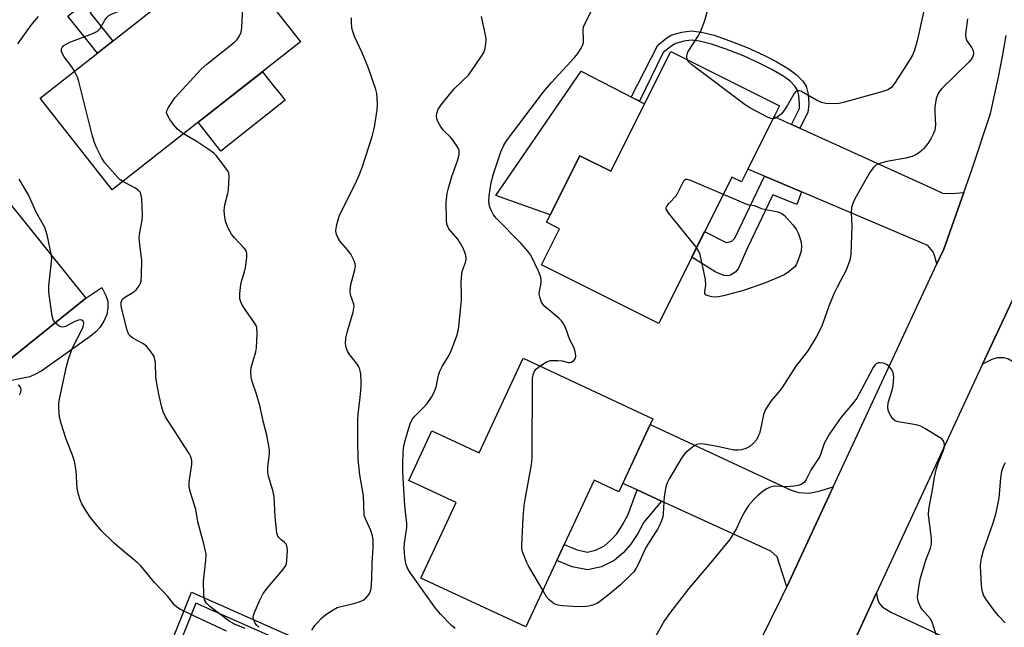
# Model space of a CAD drawing. Units: inches. Extents: x 1261762 to 1267762, y 497454 to 501454.
# Drawn here: x 1262285 to 1262547, y 499595 to 499756 of the extents above; entities that cross this region are included whole.
import ezdxf

# ---------------------------------------------------------------- set-up
doc = ezdxf.new("R2010")
doc.units = ezdxf.units.IN
doc.header["$MEASUREMENT"] = 0
for name, color, linetype in [('BLDG-Footprint', 5, 'Continuous'), ('CULTRL-Pad', 6, 'Continuous'), ('TRANS-Driveway', 251, 'Continuous'), ('TRANS-Non Street Sidewalk', 7, 'Continuous'), ('TRANS-Road', 130, 'Continuous'), ('Undefined', 1, 'Continuous')]:
    doc.layers.add(name, color=color, linetype=linetype)

msp = doc.modelspace()

# ---------------------------------------------------------------- linework, layer by layer
at = {"layer": 'BLDG-Footprint'}
for points, elevation in [([(1262359.43, 499750.56), (1262309.26, 499711.15), (1262290.09, 499735.56), (1262319.94, 499759.01), (1262315.93, 499764.11), (1262336.24, 499780.07)], 386.17), ([(1262487.08, 499733.57), (1262476.94, 499713.28), (1262474.34, 499714.58), (1262454.86, 499675.57), (1262423.61, 499691.18), (1262428.42, 499700.81), (1262424.98, 499702.53), (1262433.84, 499720.25), (1262442.12, 499716.12), (1262458.07, 499748.06)], 393.8), ([(1262302.22, 499682.28), (1262279.36, 499663.88), (1262266.27, 499680.13), (1262236.67, 499656.3), (1262217.84, 499679.69), (1262252.83, 499707.87), (1262248.17, 499713.67), (1262265.64, 499727.73)], 379.37), ([(1262453.31, 499650.19), (1262444.26, 499630.73), (1262437.63, 499633.81), (1262419.46, 499594.73), (1262391.49, 499607.73), (1262400.86, 499627.89), (1262388.24, 499633.76), (1262394.37, 499646.94), (1262407.02, 499641.06), (1262418.73, 499666.27)], 391.98)]:
    msp.add_lwpolyline(points, close=True, dxfattribs=dict(at, elevation=elevation))
at = {"layer": 'CULTRL-Pad'}
for points in [[(1262355.31, 499735.08), (1262338.21, 499721.47), (1262332.17, 499729.15), (1262349.27, 499742.58), (1262352.16, 499738.99), (1262353.52, 499737.31)], [(1262451.08, 499734.07), (1262442.12, 499716.12), (1262433.84, 499720.25), (1262425.98, 499704.52), (1262411.48, 499709.61), (1262434.16, 499742.76)]]:
    msp.add_lwpolyline(points, close=True, dxfattribs=at)
msp.add_lwpolyline([(1262279.36, 499663.88), (1262302.22, 499682.28), (1262306.51, 499685.13), (1262307.56, 499683.05), (1262308.11, 499681.47), (1262308.11, 499679.76), (1262307.84, 499677.99), (1262307.06, 499676.21), (1262306.06, 499674.6), (1262304.9, 499673.37), (1262303.35, 499672.08), (1262298.46, 499668.65), (1262290.46, 499662.95), (1262288.81, 499662.03), (1262287.28, 499661.38), (1262279.3, 499659.76)], dxfattribs=at)
at = {"layer": 'TRANS-Driveway'}
for points in [[(1262490.23, 499728.6), (1262492.46, 499727.59), (1262528.23, 499711.37), (1262530.51, 499710.24), (1262532.98, 499710.22), (1262536.14, 499710.41), (1262530.78, 499695.34), (1262528.97, 499691.45), (1262528.32, 499693.7), (1262527.86, 499694.71), (1262526.54, 499696.3), (1262524.89, 499697.03), (1262492.87, 499710.61), (1262483.02, 499714.79), (1262478.63, 499716.65), (1262485.64, 499730.69)], [(1262582.08, 499650.07), (1262579.11, 499651.44), (1262550.02, 499664.92), (1262548.05, 499666.01), (1262546.91, 499666.41), (1262545.04, 499666.43), (1262543.62, 499665.99), (1262541.16, 499664.69), (1262550.33, 499684.46), (1262551.57, 499687.52), (1262551.19, 499685.42), (1262551.28, 499684.36), (1262552.1, 499683.11), (1262553.86, 499681.37), (1262556.32, 499680.46), (1262592.69, 499663.19), (1262585.67, 499648.41)], [(1262501.35, 499632.05), (1262488.96, 499605.39), (1262487.17, 499611.14), (1262486.39, 499613.34), (1262484.7, 499614.89), (1262455.6, 499628.22), (1262449.11, 499631.2), (1262445.3, 499632.95), (1262452.57, 499648.6), (1262490.15, 499631.13), (1262492.18, 499630.48), (1262494.99, 499630.38), (1262497.48, 499630.85)], [(1262544.54, 499568.37), (1262542.14, 499569.43), (1262509.24, 499583.98), (1262506.53, 499584.71), (1262505.45, 499584.43), (1262503, 499582.99), (1262507.74, 499592.61), (1262512.91, 499603.76), (1262513.19, 499602.07), (1262513.55, 499601.05), (1262514.38, 499600.05), (1262516.66, 499598.65), (1262553.22, 499581.57), (1262546.62, 499567.45)]]:
    msp.add_lwpolyline(points, close=True, dxfattribs=at)
at = {"layer": 'TRANS-Non Street Sidewalk'}
for points in [[(1262321.25, 499772.67), (1262303.36, 499758.3), (1262309.39, 499750.73), (1262305.33, 499747.53), (1262297.42, 499757.46), (1262319.51, 499775.21)], [(1262492.46, 499727.59), (1262490.23, 499728.6), (1262492.38, 499732.87), (1262492.37, 499734.03), (1262492.21, 499736.26), (1262491.86, 499737.72), (1262491.13, 499738.76), (1262489.85, 499740.07), (1262488.17, 499741.33), (1262484.97, 499743.22), (1262481.66, 499744.93), (1262477.45, 499746.82), (1262472.85, 499748.65), (1262468.89, 499750), (1262465.74, 499750.78), (1262463.53, 499751.05), (1262461.56, 499750.79), (1262459.4, 499750.18), (1262458.35, 499749.57), (1262456.01, 499747.73), (1262449.71, 499734.77), (1262447.54, 499735.89), (1262454.58, 499749.71), (1262457.04, 499751.63), (1262458.39, 499752.46), (1262461.01, 499753.21), (1262463.51, 499753.54), (1262466.28, 499753.18), (1262469.61, 499752.35), (1262473.82, 499750.9), (1262478.38, 499749.09), (1262482.86, 499747.08), (1262486.11, 499745.38), (1262489.41, 499743.43), (1262491.47, 499741.92), (1262493.27, 499740.08), (1262494.17, 499738.76), (1262494.69, 499736.63), (1262494.83, 499734.05), (1262494.56, 499731.78)], [(1262492.87, 499710.61), (1262491.67, 499707.23), (1262485.29, 499709.79), (1262478.55, 499695.7), (1262476.09, 499690.28), (1262475.4, 499689.31), (1262473.94, 499688.47), (1262473.26, 499688.26), (1262472.22, 499688.35), (1262469.94, 499689.32), (1262463.69, 499693.25), (1262467.07, 499700.03), (1262472.79, 499697.17), (1262473.4, 499697.23), (1262474.32, 499697.52), (1262475.13, 499698.25), (1262483.02, 499714.79)], [(1262455.6, 499628.22), (1262450.85, 499622.58), (1262449.27, 499619.59), (1262447.36, 499616.63), (1262445.37, 499614.45), (1262442.97, 499612.4), (1262439.59, 499610.74), (1262435.91, 499609.91), (1262431.77, 499610.73), (1262427.68, 499612.41), (1262429.65, 499616.64), (1262433.12, 499615.21), (1262435.85, 499614.66), (1262438.03, 499615.16), (1262440.39, 499616.32), (1262442.13, 499617.81), (1262443.67, 499619.48), (1262445.25, 499621.93), (1262446.6, 499624.5), (1262449.11, 499631.2)], [(1262418.22, 499563.66), (1262413.97, 499564.75), (1262416.58, 499570.36), (1262381.13, 499586.92), (1262377.92, 499580.05), (1262369.46, 499582.12), (1262370.21, 499583.91), (1262331.56, 499601.05), (1262327.44, 499590.81), (1262353.69, 499577.79), (1262352.71, 499575.83), (1262324.66, 499589.75), (1262330.38, 499603.96), (1262371.06, 499585.93), (1262373.71, 499592.25), (1262421.49, 499570.01)]]:
    msp.add_lwpolyline(points, close=True, dxfattribs=at)
at = {"layer": 'TRANS-Road'}
for points in [[(1262464.32, 499555.2, 0), (1262487.51, 499602.28, 0), (1262488.96, 499605.39, 0), (1262501.35, 499632.05, 0), (1262528.97, 499691.45, 0), (1262530.78, 499695.34, 0), (1262536.14, 499710.41, 0), (1262538.31, 499716.52, 0), (1262543.28, 499731.5, 0), (1262545.38, 499741.19, 0), (1262546.44, 499746.72, 0), (1262547.4, 499752.28, 0)], [(1262550.33, 499684.46, 0), (1262541.16, 499664.69, 0), (1262512.91, 499603.76, 0), (1262507.74, 499592.61, 0)]]:
    msp.add_polyline3d(points, dxfattribs=at)
at = {"layer": 'Undefined'}
for points, elevation in [([(1262328.28, 499726.09), (1262327.26, 499726.77), (1262326.61, 499727.31), (1262325.52, 499728.65), (1262324.51, 499730.08), (1262323.95, 499731.05), (1262323.75, 499731.77), (1262323.82, 499732.22), (1262324.27, 499733.1), (1262325.97, 499735.64), (1262332.96, 499743.28), (1262334.44, 499744.62), (1262341.8, 499750.48), (1262342.54, 499751.2), (1262343.06, 499751.98), (1262343.57, 499753.19), (1262343.78, 499754.31), (1262344.54, 499769.51)], 386), ([(1262423.2, 499664.19), (1262425, 499665.33), (1262426.06, 499665.65), (1262428.02, 499665.69), (1262429.14, 499665.56), (1262430.69, 499665.2), (1262431.16, 499665.18), (1262431.63, 499665.28), (1262432.28, 499665.66), (1262432.71, 499666.23), (1262432.8, 499667), (1262432.6, 499668.13), (1262432.2, 499669.22), (1262431.2, 499671.23), (1262430.04, 499674.47), (1262429.43, 499675.64), (1262429.01, 499676.18), (1262428.23, 499676.96), (1262424.5, 499680.08), (1262423.95, 499680.7), (1262423.66, 499681.19), (1262423.25, 499682.26), (1262423.05, 499683.37), (1262423.11, 499684.17), (1262423.5, 499686.29), (1262423.52, 499687.08), (1262423.44, 499687.86), (1262422.84, 499689.5), (1262420.77, 499693.74), (1262420.01, 499694.8), (1262418.08, 499696.98), (1262411.56, 499703.57), (1262410.88, 499704.5), (1262410.2, 499705.75), (1262409.78, 499706.81), (1262409.6, 499708.1), (1262409.71, 499709.58), (1262410.23, 499713.1), (1262410.86, 499715.38), (1262412.79, 499721.3), (1262413.57, 499723.04), (1262414.3, 499724.24), (1262424.13, 499737.24), (1262426.3, 499739.79), (1262432.41, 499746.38), (1262433.31, 499747.49), (1262434.22, 499748.9), (1262434.59, 499749.65), (1262434.81, 499750.39), (1262434.85, 499751.16), (1262434.7, 499753.66), (1262434.84, 499754.51), (1262435.03, 499755.05), (1262440.84, 499766.61)], 392), ([(1262299.23, 499742.74), (1262298.53, 499743.89), (1262296.47, 499746.64), (1262295.89, 499747.58), (1262295.73, 499748.05), (1262295.76, 499748.69), (1262295.94, 499749.07), (1262296.38, 499749.59), (1262296.96, 499750.01), (1262297.94, 499750.49), (1262304.06, 499752.83), (1262305.35, 499753.47), (1262306.06, 499754.18), (1262307.33, 499756.36), (1262307.81, 499757.04), (1262308.39, 499757.57), (1262309.06, 499758), (1262310.71, 499758.65), (1262318.32, 499761.07)], 384), ([(1262462.43, 499745.89), (1262462.39, 499746.77), (1262462.65, 499747.82), (1262463.04, 499748.59), (1262465.31, 499752.03), (1262466.03, 499753.29), (1262467.16, 499756.26), (1262468.03, 499759.59)], 394), ([(1262525.41, 499758.52), (1262523.75, 499750.86), (1262523.01, 499748.35), (1262522.43, 499747), (1262521.88, 499745.97), (1262517.7, 499739.48), (1262516.85, 499738.44), (1262515.93, 499737.82), (1262514.3, 499737.26), (1262504.35, 499734.49), (1262502.91, 499734.18), (1262501.74, 499734.1), (1262499.38, 499734.17), (1262498.25, 499734.4), (1262496.94, 499735.03), (1262492.94, 499737.34), (1262492.26, 499737.56), (1262491.83, 499737.56), (1262491.43, 499737.38), (1262490.92, 499736.8), (1262489.15, 499733.73), (1262488.19, 499732.24), (1262487.47, 499731.31), (1262487.07, 499730.94), (1262486.42, 499730.5), (1262485.72, 499730.19), (1262485.36, 499730.12)], 394), ([(1262284.11, 499750.06), (1262287.69, 499755.05), (1262289.6, 499757.33)], 382), ([(1262362.48, 499593.87), (1262363.28, 499595.06), (1262364.83, 499596.87), (1262366.18, 499597.98), (1262368.09, 499599.3), (1262369.22, 499599.89), (1262370.21, 499600.19), (1262373.64, 499600.95), (1262375.34, 499601.5), (1262376.14, 499601.87), (1262376.81, 499602.37), (1262377.7, 499603.46), (1262378.09, 499604.2), (1262378.28, 499605.05), (1262378.44, 499607.44), (1262378.51, 499611.73), (1262378.78, 499615.8), (1262378.76, 499617.83), (1262378.56, 499618.99), (1262378.14, 499620.42), (1262377.82, 499621.23), (1262376.73, 499623.47), (1262376.4, 499624.52), (1262376.23, 499629.63), (1262375.2, 499635.21), (1262374.74, 499639.39), (1262374.68, 499644.59), (1262374.73, 499649.86), (1262374.82, 499651.37), (1262375.34, 499655.86), (1262375.59, 499658.67), (1262375.61, 499660.09), (1262375.45, 499662.13), (1262375.27, 499663.26), (1262374.98, 499664.04), (1262374.36, 499664.96), (1262372.56, 499667.19), (1262371.95, 499668.19), (1262371.61, 499669.18), (1262371.44, 499670.22), (1262371.54, 499671.6), (1262371.92, 499673.54), (1262373.41, 499678.53), (1262373.66, 499679.63), (1262373.68, 499680.18), (1262373.6, 499680.72), (1262372.77, 499683.16), (1262372.61, 499684.25), (1262372.85, 499685.96), (1262373.93, 499689.83), (1262374.05, 499690.91), (1262373.96, 499691.45), (1262373.7, 499692.25), (1262372.8, 499694.05), (1262371.95, 499695.18), (1262370.06, 499697.33), (1262369.44, 499698.26), (1262368.93, 499699.52), (1262368.82, 499700.31), (1262369.1, 499701.96), (1262369.82, 499704.42), (1262373.98, 499712.71), (1262375.06, 499715.04), (1262375.84, 499717.08), (1262378.55, 499725.34), (1262379.15, 499727.88), (1262379.83, 499732.45), (1262379.94, 499733.9), (1262379.86, 499735.64), (1262379.72, 499736.79), (1262379.45, 499737.93), (1262377.57, 499743.61), (1262375.89, 499747.69), (1262373.8, 499752.04), (1262373.24, 499753.6), (1262373.07, 499754.42), (1262372.97, 499755.85), (1262373, 499756.98)], 388), ([(1262400.62, 499594.31), (1262399.63, 499595.11), (1262396.7, 499598.1), (1262395.37, 499599.69), (1262388.52, 499609.31), (1262387.96, 499610.32), (1262387.51, 499611.63), (1262387.19, 499613.32), (1262387.06, 499615.7), (1262387.15, 499616.98), (1262387.74, 499621.2), (1262387.78, 499622.29), (1262387.25, 499626.98), (1262386.67, 499635.97), (1262386.65, 499638.01), (1262386.81, 499641.21), (1262386.99, 499642.95), (1262387.37, 499644.65), (1262388.15, 499647.44), (1262388.74, 499649.06), (1262389.28, 499650.06), (1262389.8, 499650.73), (1262392.2, 499653.18), (1262393.15, 499654.25), (1262394.31, 499655.95), (1262395.05, 499657.21), (1262395.55, 499658.57), (1262396.19, 499661.74), (1262396.52, 499662.85), (1262397.15, 499664.06), (1262399.06, 499667.1), (1262399.73, 499668.71), (1262401.15, 499672.54), (1262401.45, 499673.64), (1262401.61, 499674.69), (1262402.27, 499681.89), (1262402.33, 499683.36), (1262402.26, 499686.51), (1262402.4, 499688.85), (1262402.57, 499689.69), (1262403.36, 499691.8), (1262403.54, 499692.6), (1262403.56, 499693.14), (1262403.4, 499693.98), (1262402.76, 499695.59), (1262402.07, 499696.82), (1262401.3, 499698), (1262398.98, 499700.8), (1262398.45, 499702.04), (1262398.3, 499703.17), (1262398.21, 499707.8), (1262398.48, 499710.16), (1262398.83, 499711.59), (1262399.78, 499714.67), (1262401.29, 499718.91), (1262401.66, 499720.55), (1262401.67, 499721.61), (1262401.25, 499722.63), (1262400.1, 499724.3), (1262399.34, 499725.17), (1262397.51, 499726.97), (1262396.68, 499728.12), (1262396.03, 499729.39), (1262395.75, 499730.18), (1262395.67, 499730.73), (1262395.74, 499731.59), (1262396.11, 499732.68), (1262397.12, 499734.13), (1262400.33, 499738.05), (1262404.14, 499741.68), (1262405.02, 499742.85), (1262407.5, 499746.49), (1262408.23, 499747.74), (1262408.52, 499748.54), (1262408.78, 499749.95), (1262408.87, 499751.39), (1262408.66, 499752.81), (1262407.63, 499757.34)], 390), ([(1262537.1, 499756.74), (1262536.66, 499753.32), (1262536.61, 499752.47), (1262536.66, 499751.65), (1262536.94, 499750.89), (1262538.28, 499748.99), (1262538.64, 499748.29), (1262538.76, 499747.53), (1262538.68, 499746.99), (1262538.5, 499746.47), (1262538.03, 499745.78), (1262537.44, 499745.15), (1262530.34, 499738.22), (1262529.78, 499737.56), (1262529.33, 499736.81), (1262528.79, 499735.46), (1262528.42, 499733.27), (1262528.39, 499731.86), (1262528.56, 499728.42), (1262528.4, 499727.04), (1262528.01, 499725.99), (1262527.33, 499724.73), (1262526.57, 499723.52), (1262525.53, 499722.2), (1262524.95, 499721.6), (1262524.09, 499720.94), (1262523.16, 499720.37), (1262522.4, 499720.05), (1262520.72, 499719.63), (1262515.64, 499718.72), (1262514.32, 499718.38), (1262513.31, 499718.01), (1262512.64, 499717.62), (1262512.05, 499717.08), (1262511.22, 499715.99), (1262510.45, 499714.73), (1262507.12, 499708.73), (1262506.55, 499707.48), (1262506.21, 499706.45), (1262506.1, 499704.99), (1262506.29, 499701.46), (1262506.01, 499693.95), (1262505.74, 499692.41), (1262504.76, 499689.75), (1262502.37, 499685.19), (1262501.64, 499683.64), (1262500.21, 499680.21), (1262498.38, 499675.07), (1262497.72, 499673.62), (1262496.86, 499672.08), (1262494.55, 499668.31), (1262491.38, 499664.15), (1262487.72, 499658.53), (1262486.86, 499657.38), (1262484.76, 499654.89), (1262483.32, 499652.62), (1262482.77, 499651.28), (1262482.14, 499648.18), (1262481.67, 499646.27), (1262481.39, 499645.51), (1262480.91, 499644.59), (1262480.23, 499643.72), (1262479.12, 499642.75), (1262478.08, 499642.21), (1262476.95, 499641.87), (1262476.07, 499641.77), (1262474.88, 499641.82), (1262470.48, 499642.78), (1262466.97, 499643.37), (1262465.83, 499643.47), (1262465.03, 499643.31), (1262464.32, 499642.92), (1262462.94, 499641.88), (1262461.86, 499640.93), (1262461.34, 499640.32), (1262460.94, 499639.7), (1262457.63, 499634.15), (1262457.12, 499633.14), (1262456.79, 499632.03), (1262456.31, 499629.44), (1262456.18, 499628.01), (1262456.07, 499624.88), (1262455.93, 499624.06), (1262455.68, 499623.28), (1262455.06, 499621.74), (1262454.56, 499620.75), (1262451.43, 499615.87), (1262449.42, 499611.36), (1262448.88, 499610.33), (1262448.26, 499609.43), (1262447.56, 499608.64), (1262444.65, 499605.89), (1262442, 499603.66), (1262439.05, 499601.42), (1262438.33, 499600.98), (1262437.31, 499600.54), (1262436.24, 499600.23), (1262435.36, 499600.12), (1262433.31, 499600.08), (1262429.18, 499600.34), (1262428.03, 499600.49), (1262427, 499600.88), (1262425.7, 499601.9), (1262425, 499602.76), (1262424.02, 499604.53)], 392), ([(1262485.36, 499730.12), (1262484.72, 499730.19), (1262483.66, 499730.62), (1262479.14, 499733.01), (1262477.86, 499733.77), (1262463.57, 499744.56), (1262462.73, 499745.33), (1262462.43, 499745.89)], 394), ([(1262312.07, 499713.36), (1262311.4, 499713.82), (1262310.77, 499714.42), (1262307.27, 499718.38), (1262306.47, 499719.59), (1262305.04, 499722.44), (1262304.6, 499723.52), (1262304.04, 499725.49), (1262300.39, 499740.06), (1262300.02, 499741.16), (1262299.23, 499742.74)], 384), ([(1262348.29, 499594.61), (1262347.68, 499595.21), (1262347.24, 499595.92), (1262346.93, 499596.68), (1262346.85, 499597.47), (1262347.12, 499598.52), (1262348.47, 499601.69), (1262349.48, 499603.6), (1262350.61, 499605.16), (1262354.67, 499609.95), (1262355.48, 499611.1), (1262355.67, 499611.61), (1262355.82, 499612.45), (1262355.93, 499615.07), (1262355.88, 499615.91), (1262355.66, 499616.66), (1262355.19, 499617.21), (1262354.17, 499618), (1262353.63, 499618.53), (1262353.38, 499618.93), (1262353.13, 499619.72), (1262352.66, 499624.07), (1262352.42, 499629.44), (1262352.06, 499631.07), (1262350.92, 499634.84), (1262350.7, 499635.93), (1262350.74, 499637.3), (1262351.18, 499640.91), (1262351.15, 499641.76), (1262350.99, 499642.91), (1262350.45, 499645.78), (1262349.59, 499649.19), (1262348.7, 499653.34), (1262347.7, 499656.73), (1262346.53, 499660.1), (1262346.26, 499661.23), (1262346.18, 499662.67), (1262346.29, 499663.82), (1262347.5, 499667.98), (1262347.73, 499669.11), (1262347.88, 499672.84), (1262347.77, 499674.52), (1262347.6, 499675.04), (1262347.2, 499675.75), (1262345.03, 499678.71), (1262343.98, 499680.34), (1262343.48, 499681.31), (1262343.26, 499682.09), (1262343.26, 499683.54), (1262343.52, 499685.91), (1262343.77, 499687.06), (1262344.48, 499689.32), (1262344.75, 499690.47), (1262345.11, 499693.07), (1262345.13, 499694.2), (1262344.91, 499694.98), (1262344.45, 499695.65), (1262341.87, 499698.33), (1262341.01, 499699.38), (1262340.02, 499701.16), (1262339.46, 499702.83), (1262339.13, 499704.56), (1262339.09, 499705.74), (1262339.26, 499707.17), (1262340.08, 499710.16), (1262340.27, 499711.29), (1262340.45, 499714.74), (1262340.33, 499715.56), (1262340.11, 499716.08), (1262339.3, 499717.29), (1262337.86, 499719.18), (1262336.91, 499720.32), (1262336.31, 499720.89), (1262334.8, 499722.03), (1262331.63, 499724.13), (1262328.28, 499726.09)], 386), ([(1262293.04, 499693.68), (1262291.88, 499699.2), (1262291.59, 499700.33), (1262291.29, 499701.14), (1262289.03, 499705.18), (1262286.94, 499709.83), (1262284.43, 499714.01)], 382), ([(1262344.65, 499594.33), (1262341.87, 499595.47), (1262340.4, 499596.25), (1262335.16, 499600.23), (1262334.39, 499601.04), (1262333.88, 499601.95), (1262333.64, 499603.38), (1262333.58, 499606.87), (1262334.22, 499612.47), (1262334.25, 499614.12), (1262333.65, 499616.89), (1262332.1, 499622.7), (1262331.52, 499625.97), (1262330.09, 499630.48), (1262329.75, 499631.88), (1262329.75, 499633.26), (1262330.46, 499638.1), (1262330.46, 499638.96), (1262330.37, 499639.45), (1262330.13, 499640.17), (1262329.73, 499640.92), (1262324.03, 499649.68), (1262323.45, 499650.69), (1262322.87, 499651.99), (1262322.47, 499653.29), (1262321.79, 499656.24), (1262321.14, 499659.59), (1262320.91, 499661.29), (1262320.76, 499665.11), (1262320.65, 499665.93), (1262320.4, 499666.72), (1262319.49, 499668.2), (1262318.36, 499669.53), (1262317.39, 499670.19), (1262314.77, 499671.63), (1262314.08, 499672.15), (1262313.72, 499672.59), (1262313.46, 499673.06), (1262313.21, 499673.78), (1262311.75, 499679.68), (1262311.65, 499680.5), (1262311.68, 499681.24), (1262311.8, 499681.69), (1262312.02, 499682.08), (1262312.76, 499682.69), (1262314.74, 499683.84), (1262315.66, 499684.51), (1262316.47, 499685.59), (1262316.82, 499686.31), (1262316.97, 499686.85), (1262317.09, 499688.31), (1262317.11, 499692.49), (1262317.01, 499693.67), (1262316.57, 499696.59), (1262316.47, 499698.36), (1262316.62, 499699.83), (1262317.24, 499703.07), (1262317.36, 499704.4), (1262317.13, 499708.81), (1262317.01, 499709.66), (1262316.75, 499710.42), (1262316.22, 499711.01), (1262315.3, 499711.67), (1262312.07, 499713.36)], 384), ([(1262464.95, 499695.78), (1262457.4, 499705.08), (1262456.88, 499706.01), (1262456.85, 499706.24), (1262456.96, 499706.67), (1262457.57, 499707.54), (1262459.62, 499709.69), (1262461.25, 499713.06), (1262461.68, 499713.71), (1262462.04, 499713.97), (1262462.48, 499714), (1262463.52, 499713.68), (1262472.04, 499709.97)], 394), ([(1262472.04, 499709.97), (1262478.05, 499707.42), (1262478.87, 499707.17), (1262480.34, 499706.97), (1262482.11, 499706.22), (1262482.93, 499705.97), (1262486.63, 499705.3), (1262487.68, 499704.83), (1262488.35, 499704.29), (1262490.56, 499701.88), (1262491.47, 499700.72), (1262492.1, 499699.47), (1262492.7, 499697.61), (1262492.89, 499696.24), (1262492.81, 499694.86), (1262492.31, 499693.23), (1262491.54, 499691.39), (1262491.1, 499690.69), (1262490.72, 499690.28), (1262489.61, 499689.4), (1262488.42, 499688.61), (1262487.14, 499687.95), (1262483.05, 499686.3), (1262477.44, 499684.36), (1262472.09, 499682.95), (1262470.37, 499682.6), (1262468.99, 499682.66), (1262467.74, 499682.97), (1262467.37, 499683.19), (1262467.17, 499683.5), (1262467.16, 499684.09), (1262467.44, 499685.79), (1262467.28, 499687.25), (1262465.88, 499693.95), (1262465.58, 499694.77), (1262464.95, 499695.78)], 394), ([(1262294.04, 499675.7), (1262293.59, 499676.35), (1262293.28, 499677.46), (1262292.33, 499683.91), (1262292.34, 499685.57), (1262293.11, 499692), (1262293.13, 499692.87), (1262293.04, 499693.68)], 382), ([(1262339.73, 499593.58), (1262330.01, 499598.09), (1262327.44, 499599.37), (1262326.47, 499599.95), (1262325.85, 499600.52), (1262324.04, 499602.79), (1262320.5, 499606.58), (1262316.83, 499611.03), (1262315.94, 499611.86), (1262311.69, 499615.31), (1262309.75, 499617.06), (1262306.39, 499620.32), (1262303.36, 499623.94), (1262301.92, 499626.2), (1262301.18, 499627.5), (1262300.72, 499628.58), (1262300.25, 499629.98), (1262299.88, 499631.67), (1262299.67, 499636.29), (1262299.22, 499638.83), (1262298.71, 499640.47), (1262296.99, 499644.71), (1262295.61, 499648.9), (1262295.19, 499650.6), (1262295.03, 499652.95), (1262295.05, 499654.42), (1262295.27, 499655.83), (1262297.08, 499664.05), (1262297.61, 499666.04), (1262298.64, 499669.08), (1262301.34, 499674.25), (1262301.63, 499674.98), (1262301.72, 499675.65), (1262301.47, 499676.2), (1262301.16, 499676.43), (1262300.76, 499676.49), (1262300.3, 499676.44), (1262299.33, 499676.1), (1262296.81, 499674.71), (1262296.07, 499674.54), (1262295.59, 499674.64), (1262295.13, 499674.86), (1262294.04, 499675.7)], 382), ([(1262424.02, 499604.53), (1262420.23, 499610.83), (1262419.68, 499611.86), (1262418.56, 499614.75), (1262418.39, 499615.56), (1262418.35, 499616.37), (1262418.7, 499623.86), (1262419.04, 499627.1), (1262419.33, 499629.16), (1262420.94, 499637.93), (1262421.18, 499639.69), (1262421.26, 499661.02), (1262421.39, 499661.86), (1262421.8, 499662.85), (1262422.32, 499663.49), (1262423.2, 499664.19)], 392), ([(1262530.5, 499587.38), (1262527.69, 499596.02), (1262527.15, 499596.94), (1262525.08, 499599.37), (1262524.58, 499600.07), (1262524.05, 499601.31), (1262523.88, 499602.09), (1262523.85, 499602.64), (1262524.12, 499605.18), (1262524.54, 499607.43), (1262526.05, 499612.48), (1262527.23, 499615.69), (1262527.5, 499616.72), (1262527.57, 499617.47), (1262527.53, 499618.36), (1262526.76, 499624.6), (1262526.8, 499626.08), (1262527.82, 499631.21), (1262528.38, 499634.64), (1262528.9, 499636.91), (1262529.4, 499638.55), (1262530.68, 499641.57), (1262530.91, 499642.33), (1262530.96, 499643.35), (1262530.8, 499644.08), (1262530.37, 499644.69), (1262529.71, 499645.21), (1262525.97, 499647.5), (1262524.69, 499648.18), (1262523.42, 499648.55), (1262518.64, 499649.31), (1262517.88, 499649.62), (1262517.27, 499650.19), (1262516.59, 499651.14), (1262516.17, 499651.92), (1262515.97, 499652.46), (1262515.87, 499653.3), (1262516.01, 499654.43), (1262517.08, 499657.82), (1262517.33, 499658.97), (1262517.51, 499661.32), (1262517.33, 499662.44), (1262516.94, 499663.23), (1262516.43, 499663.94), (1262516.02, 499664.34), (1262515.53, 499664.64), (1262514.71, 499664.95), (1262513.87, 499665.11), (1262513.34, 499665.09), (1262512.77, 499664.81), (1262512.43, 499664.49), (1262511.99, 499663.85), (1262508.91, 499657.93), (1262507.62, 499655.7), (1262506.48, 499654.13), (1262503.51, 499650.59), (1262500.34, 499646.16), (1262498.96, 499643.55), (1262498.09, 499640.88), (1262497.75, 499640.12), (1262495.52, 499636.65), (1262494.1, 499633.96), (1262493.68, 499633.3), (1262493.37, 499632.98), (1262492.79, 499632.64), (1262492, 499632.4), (1262490.87, 499632.19), (1262488.87, 499632.01), (1262485.95, 499632.17), (1262485.38, 499632.12), (1262484.55, 499631.9), (1262483.5, 499631.44), (1262482.77, 499630.94), (1262481.19, 499629.61), (1262480.12, 499628.61), (1262478.82, 499627.1), (1262477.86, 499625.66), (1262476.89, 499623.88), (1262475.56, 499620.91), (1262473.73, 499617.9), (1262468.76, 499611.84), (1262462.81, 499604.89), (1262457.71, 499598.29), (1262456.43, 499596.44), (1262453.96, 499592.19)], 390), ([(1262284.58, 499656.55), (1262284.92, 499657.24), (1262285.03, 499657.94), (1262284.81, 499658.61), (1262284.31, 499659.17)], 380), ([(1262547.12, 499595.76), (1262545.4, 499597.64), (1262544.32, 499598.97), (1262542.08, 499601.98), (1262541.41, 499603.18), (1262541.01, 499604.42), (1262540.82, 499605.84), (1262540.62, 499610.86), (1262540.67, 499611.96), (1262540.82, 499612.99), (1262541.41, 499615.09), (1262543.99, 499622.46), (1262544.78, 499625.13), (1262545.53, 499629.07), (1262545.98, 499634.37), (1262546.3, 499636.22), (1262546.76, 499637.51), (1262547.24, 499638.55)], 392)]:
    msp.add_lwpolyline(points, dxfattribs=dict(at, elevation=elevation))

doc.saveas('drawing.dxf')
